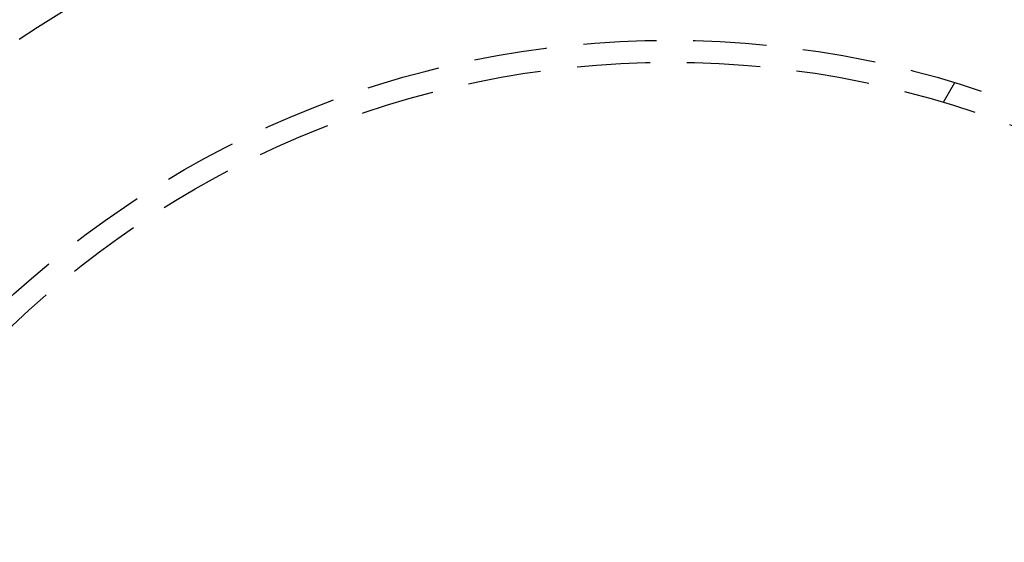
# Model space of a CAD drawing. Extents: x -130 to 138, y -280 to 242.
# Drawn here: x -44 to 23, y -118 to -82 of the extents above; entities that cross this region are included whole.
import ezdxf

# ---------------------------------------------------------------- set-up
doc = ezdxf.new("R2010")
doc.units = 0
doc.header["$LTSCALE"] = 20
doc.linetypes.add('VERDECKT', pattern=[0.375, 0.25, -0.125])
doc.layers.get('0').update_dxf_attribs({"linetype": 'CONTINUOUS'})
doc.layers.add('STEMPEL', color=3, linetype='CONTINUOUS')

# ---------------------------------------------------------------- blocks, each defined once
blk = doc.blocks.new('A$CEF99D54C')
at = {"color": 1, "linetype": 'VERDECKT'}
blk.add_line((19.402712, 63.606484), (18.632396, 62.272256), dxfattribs=at)
at = {"color": 3, "linetype": 'CONTINUOUS'}
for radius in [130, 91]:
    blk.add_circle((0, 0), radius, dxfattribs=at)
at = {"color": 1, "linetype": 'VERDECKT'}
for radius in [89.5, 80, 66.5, 65]:
    blk.add_circle((0, 0), radius, dxfattribs=at)
for radius in [86, 84.5]:
    blk.add_arc((0, 0), radius, 64.945, 175.055, dxfattribs=at)

msp = doc.modelspace()

# ---------------------------------------------------------------- block references
at = {"layer": 'STEMPEL'}
msp.add_blockref('A$CEF99D54C', (0, -150), dxfattribs=at)

doc.saveas('drawing.dxf')
